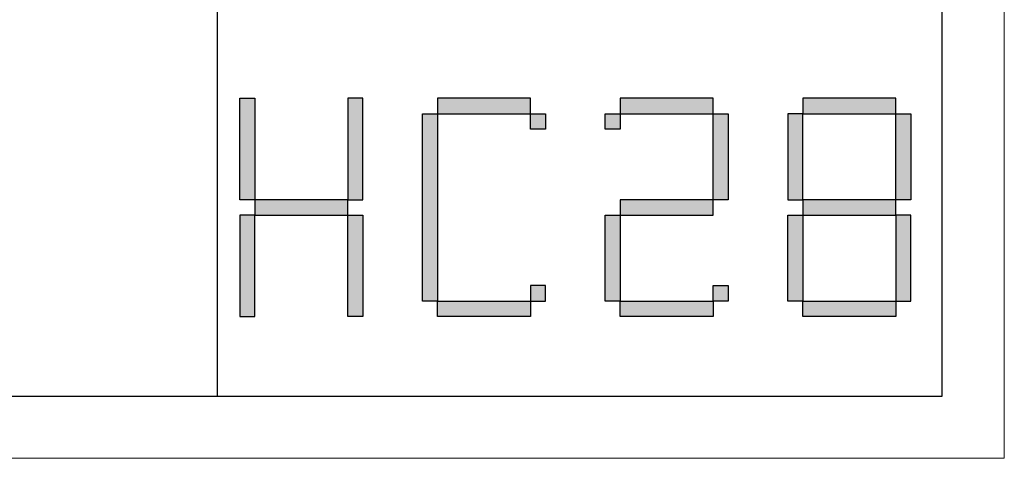
# Model space of a CAD drawing. Units: millimetres. Extents: x -1949 to 4263, y -2744 to 11306.
# Drawn here: x 3482 to 4263, y -2744 to -2396 of the extents above; entities that cross this region are included whole.
import ezdxf

# ---------------------------------------------------------------- set-up
doc = ezdxf.new("R2010")
doc.units = ezdxf.units.MM
doc.layers.add('打印框', color=1, linetype='Continuous', lineweight=13)
doc.layers.add('轮廓线', color=7, linetype='Continuous', lineweight=25)

# ---------------------------------------------------------------- blocks, each defined once
blk = doc.blocks.new('标')
h = blk.add_hatch(color=256)
h.paths.add_polyline_path([(6023.578, 3542.383), (6024.298, 3542.383), (6024.298, 3547.135), (6023.578, 3547.135)])
h.paths.add_polyline_path([(6024.298, 3541.663), (6023.578, 3541.663), (6023.578, 3536.911), (6024.298, 3536.911)])
h.paths.add_polyline_path([(6028.762, 3541.663), (6028.762, 3542.383), (6024.298, 3542.383), (6024.298, 3541.663)])
h.paths.add_polyline_path([(6028.762, 3542.383), (6029.482, 3542.383), (6029.482, 3547.135), (6028.762, 3547.135)])
h.paths.add_polyline_path([(6028.762, 3536.911), (6029.482, 3536.911), (6029.482, 3541.663), (6028.762, 3541.663)])
h.paths.add_polyline_path([(6033.082, 3546.415), (6032.362, 3546.415), (6032.362, 3537.631), (6033.082, 3537.631)])
h.paths.add_polyline_path([(6037.546, 3546.415), (6037.546, 3547.135), (6033.082, 3547.135), (6033.082, 3546.415)])
h.paths.add_polyline_path([(6037.546, 3536.911), (6037.546, 3537.631), (6033.082, 3537.631), (6033.082, 3536.911)])
h.paths.add_polyline_path([(6037.546, 3537.631), (6038.266, 3537.631), (6038.266, 3538.351), (6037.546, 3538.351)])
h.paths.add_polyline_path([(6038.266, 3546.415), (6037.546, 3546.415), (6037.546, 3545.695), (6038.266, 3545.695)])
h.paths.add_polyline_path([(6041.146, 3546.415), (6041.146, 3545.695), (6041.866, 3545.695), (6041.866, 3546.415)])
h.paths.add_polyline_path([(6046.33, 3546.415), (6046.33, 3547.135), (6041.866, 3547.135), (6041.866, 3546.415)])
h.paths.add_polyline_path([(6046.33, 3542.383), (6047.05, 3542.383), (6047.05, 3546.415), (6046.33, 3546.415)])
h.paths.add_polyline_path([(6046.33, 3541.663), (6046.33, 3542.383), (6041.866, 3542.383), (6041.866, 3541.663)])
h.paths.add_polyline_path([(6041.866, 3541.663), (6041.146, 3541.663), (6041.146, 3537.631), (6041.866, 3537.631)])
h.paths.add_polyline_path([(6041.866, 3537.631), (6041.866, 3536.911), (6046.33, 3536.911), (6046.33, 3537.631)])
h.paths.add_polyline_path([(6047.05, 3537.631), (6047.05, 3538.351), (6046.33, 3538.351), (6046.33, 3537.631)])
h.paths.add_polyline_path([(6050.65, 3541.663), (6049.93, 3541.663), (6049.93, 3537.631), (6050.65, 3537.631)])
h.paths.add_polyline_path([(6050.65, 3546.415), (6049.93, 3546.415), (6049.93, 3542.383), (6050.65, 3542.383)])
h.paths.add_polyline_path([(6055.114, 3546.415), (6055.114, 3547.135), (6050.65, 3547.135), (6050.65, 3546.415)])
h.paths.add_polyline_path([(6055.834, 3546.415), (6055.114, 3546.415), (6055.114, 3542.383), (6055.834, 3542.383)])
h.paths.add_polyline_path([(6055.114, 3541.663), (6055.114, 3542.383), (6050.65, 3542.383), (6050.65, 3541.663)])
h.paths.add_polyline_path([(6055.834, 3541.663), (6055.114, 3541.663), (6055.114, 3537.631), (6055.834, 3537.631)])
h.paths.add_polyline_path([(6055.114, 3536.911), (6055.114, 3537.631), (6050.65, 3537.631), (6050.65, 3536.911)])
for points in [[(6024.298, 3542.383), (6023.578, 3542.383), (6023.578, 3547.135), (6024.298, 3547.135)], [(6028.762, 3542.383), (6029.482, 3542.383), (6029.482, 3547.135), (6028.762, 3547.135)], [(6033.082, 3546.415), (6037.546, 3546.415), (6037.546, 3547.135), (6033.082, 3547.135)], [(6041.866, 3546.415), (6046.33, 3546.415), (6046.33, 3547.135), (6041.866, 3547.135)], [(6050.65, 3546.415), (6055.114, 3546.415), (6055.114, 3547.135), (6050.65, 3547.135)], [(6033.082, 3537.631), (6032.362, 3537.631), (6032.362, 3546.415), (6033.082, 3546.415)], [(6037.546, 3546.415), (6038.266, 3546.415), (6038.266, 3545.695), (6037.546, 3545.695)], [(6041.146, 3546.415), (6041.866, 3546.415), (6041.866, 3545.695), (6041.146, 3545.695)], [(6047.05, 3542.383), (6046.33, 3542.383), (6046.33, 3546.415), (6047.05, 3546.415)], [(6049.93, 3542.383), (6050.65, 3542.383), (6050.65, 3546.415), (6049.93, 3546.415)], [(6055.834, 3542.383), (6055.114, 3542.383), (6055.114, 3546.415), (6055.834, 3546.415)], [(6024.298, 3541.663), (6028.762, 3541.663), (6028.762, 3542.383), (6024.298, 3542.383)], [(6041.866, 3541.663), (6046.33, 3541.663), (6046.33, 3542.383), (6041.866, 3542.383)], [(6050.65, 3541.663), (6055.114, 3541.663), (6055.114, 3542.383), (6050.65, 3542.383)], [(6024.298, 3541.663), (6023.578, 3541.663), (6023.578, 3536.911), (6024.298, 3536.911)], [(6028.762, 3541.663), (6029.482, 3541.663), (6029.482, 3536.911), (6028.762, 3536.911)], [(6041.866, 3537.631), (6041.146, 3537.631), (6041.146, 3541.663), (6041.866, 3541.663)], [(6050.65, 3537.631), (6049.93, 3537.631), (6049.93, 3541.663), (6050.65, 3541.663)], [(6055.114, 3537.631), (6055.834, 3537.631), (6055.834, 3541.663), (6055.114, 3541.663)], [(6037.546, 3537.631), (6038.266, 3537.631), (6038.266, 3538.351), (6037.546, 3538.351)], [(6046.33, 3538.351), (6047.05, 3538.351), (6047.05, 3537.631), (6046.33, 3537.631)], [(6033.082, 3537.631), (6037.546, 3537.631), (6037.546, 3536.911), (6033.082, 3536.911)], [(6041.866, 3537.631), (6046.33, 3537.631), (6046.33, 3536.911), (6041.866, 3536.911)], [(6050.65, 3537.631), (6055.114, 3537.631), (6055.114, 3536.911), (6050.65, 3536.911)]]:
    blk.add_lwpolyline(points, close=True)
blk = doc.blocks.new('A3')
for p, q in [((3400.05, -1395), (3400.05, 1395)), ((3750, -1395), (3750, 1395)), ((30, -1395), (3750, -1395))]:
    blk.add_line(p, q)
at = {"layer": '打印框'}
for p, q in [((3780, -1425), (3780, 1425)), ((0, -1425), (3780, -1425))]:
    blk.add_line(p, q, dxfattribs=at)
at = {"xscale": 10.04475524472036, "yscale": 10.3115577889439, "zscale": 7.2}
blk.add_blockref('标', (-57094.56, -37827.42), dxfattribs=at)

msp = doc.modelspace()

# ---------------------------------------------------------------- block references
at = {"layer": '轮廓线', "color": 0, "linetype": 'ByBlock', "lineweight": -3, "xscale": 1.643360918677854, "yscale": 1.643360918677854, "zscale": 1.643360918677854}
msp.add_blockref('A3', (-1948.85, -402.7), dxfattribs=at)

doc.saveas('drawing.dxf')
